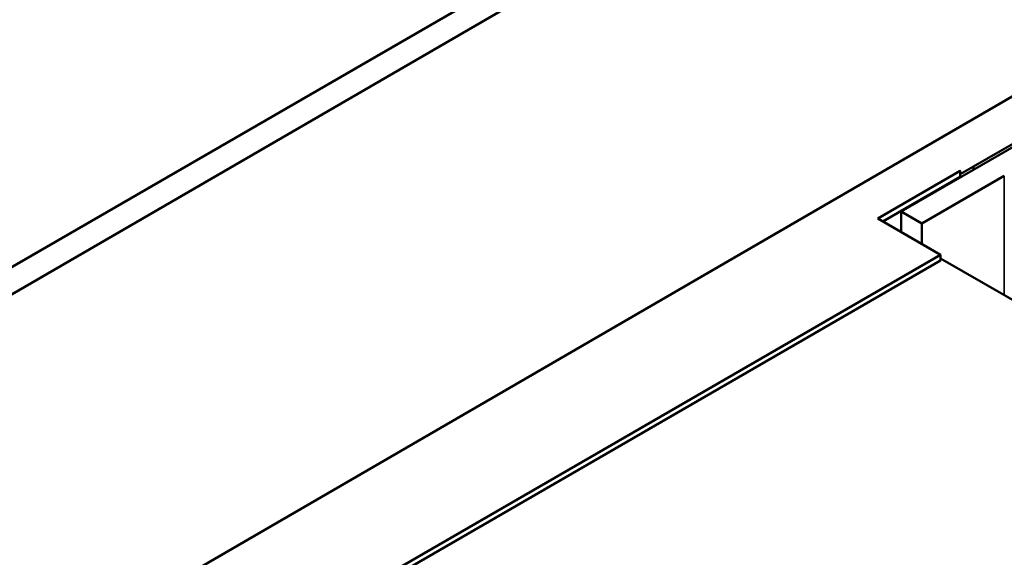
# Model space of a CAD drawing. Units: inches. Extents: x 2 to 86, y 1 to 67.
# Drawn here: x 69.5 to 73.7, y 57.1 to 59.4 of the extents above; entities that cross this region are included whole.
import ezdxf

# ---------------------------------------------------------------- set-up
doc = ezdxf.new("R2010")
doc.units = ezdxf.units.IN
doc.header["$LTSCALE"] = 4
doc.header["$MEASUREMENT"] = 0
doc.layers.add('Visible (ANSI)', color=7, linetype='Continuous', lineweight=50)
doc.layers.add('Visible Narrow (ANSI)', color=7, linetype='Continuous', lineweight=35)

msp = doc.modelspace()

# ---------------------------------------------------------------- linework, layer by layer
at = {"layer": 'Visible (ANSI)'}
for p, q in [((68.8918, 57.9413), (73.2179, 60.4465)), ((74.6343, 59.6312), (68.9859, 56.3603)), ((68.8095, 58.0114), (71.4537, 59.5381)), ((73.2297, 58.601), (73.7601, 58.9072)), ((73.7686, 58.9258), (73.4831, 58.7604)), ((73.1295, 58.5705), (73.4831, 58.7746)), ((73.4805, 58.7761), (73.4831, 58.7746)), ((73.4831, 58.7746), (73.4831, 58.7501)), ((73.5452, 58.7831), (73.5337, 58.7898)), ((73.4831, 58.7501), (73.1508, 58.5583)), ((73.6717, 58.7541), (73.3181, 58.55)), ((73.3181, 58.55), (73.2297, 58.601)), ((73.2297, 58.5127), (73.2297, 58.601)), ((73.3982, 58.4154), (73.1295, 58.5705)), ((73.3181, 58.4616), (73.3181, 58.55)), ((73.3982, 58.4154), (70.7466, 56.8844)), ((70.7466, 56.86), (73.3982, 58.3909)), ((73.3982, 58.3909), (73.3982, 58.4154)), ((73.3982, 58.4004), (75.5066, 57.1832))]:
    msp.add_line(p, q, dxfattribs=at)
at = {"layer": 'Visible Narrow (ANSI)'}
msp.add_line((73.6717, 58.2426), (73.6717, 58.7541), dxfattribs=at)

doc.saveas('drawing.dxf')
